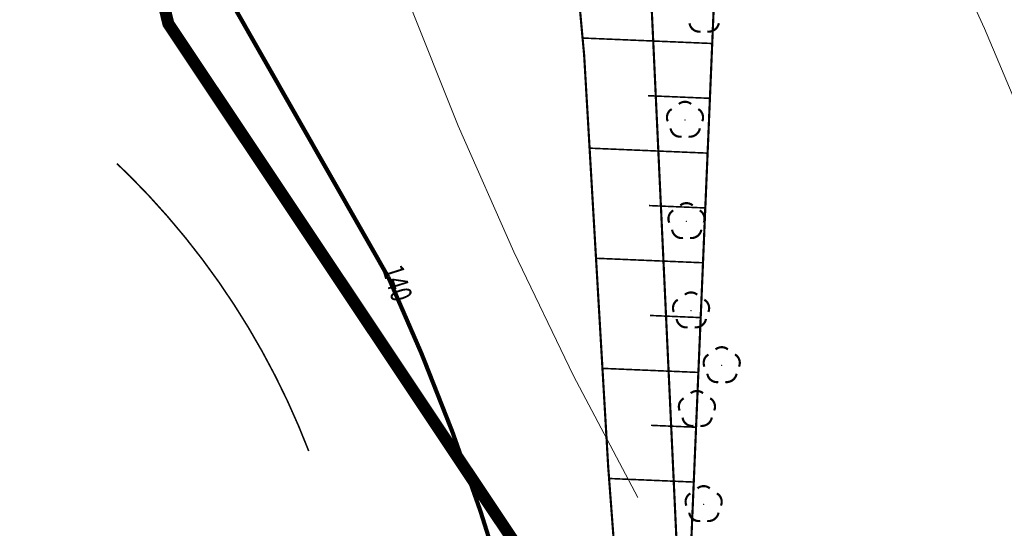
# Model space of a CAD drawing. Extents: x 4552602 to 4554253, y 5914497 to 5915850.
# Drawn here: x 4553303 to 4553344, y 5914523 to 5914544 of the extents above; entities that cross this region are included whole.
import ezdxf
from ezdxf.enums import TextEntityAlignment as Align

# ---------------------------------------------------------------- set-up
doc = ezdxf.new("R2010")
doc.units = 0
doc.header["$MEASUREMENT"] = 0
doc.linetypes.add('216', pattern=[2.5, 1.5, -1])
doc.linetypes.add('232', pattern=[3, 1.5, -0.4, 0.15, -0.4, 0.15, -0.4])
for name, color, linetype, lineweight in [('100DZIALKI_EWMAPA', 252, 'Continuous', 9), ('DRZEWA_LISCIASTE_10_12_200', 252, 'Continuous', 9), ('EBTPO', 252, 'Continuous', 9), ('WUKPS-R__ANIA', 252, 'Continuous', 9), ('WUKPS-R_WYPELNIENIE___ANIA', 252, 'Continuous', 9), ('WWROH-R', 252, 'Continuous', 9), ('WWRPH-R_____CIAGLA_ANIA', 252, 'Continuous', 9), ('WWRPH-R_____POGRUBIONA_ANI', 252, 'Continuous', 9), ('ZAKRES_OPRACOWANIA', 252, 'Continuous', 9)]:
    doc.layers.add(name, color=color, linetype=linetype, lineweight=lineweight)
doc.styles.add('STYL_ARIAL', font='simplex', dxfattribs={"width": 0.75, "oblique": 0.1})

msp = doc.modelspace()

# ---------------------------------------------------------------- linework, layer by layer
at = {"layer": '100DZIALKI_EWMAPA', "const_width": 0.09}
for points in [[(4553230.0608, 5914613.9617), (4553269.34, 5914620.97), (4553292.18, 5914615.17), (4553328.67, 5914611.51), (4553329.02, 5914545.46), (4553331.0656, 5914501.6048)], [(4553331.0656, 5914501.6048), (4553329.02, 5914545.46)]]:
    msp.add_lwpolyline(points, dxfattribs=at)
at = {"layer": 'DRZEWA_LISCIASTE_10_12_200', "const_width": 0.09}
for points in [[(4553331.1022, 5914543.3272), (4553331.0883, 5914543.3254), (4553331.0744, 5914543.324), (4553331.0605, 5914543.3232), (4553331.0465, 5914543.3228), (4553331.0326, 5914543.3229), (4553331.0186, 5914543.3236), (4553331.0047, 5914543.3247), (4553330.9908, 5914543.3262), (4553330.977, 5914543.3283), (4553330.9633, 5914543.3309), (4553330.9497, 5914543.3339), (4553330.9362, 5914543.3374), (4553330.9228, 5914543.3414), (4553330.9095, 5914543.3458), (4553330.8965, 5914543.3507), (4553330.8836, 5914543.356), (4553330.8709, 5914543.3618), (4553330.8584, 5914543.3681), (4553330.8461, 5914543.3747), (4553330.8341, 5914543.3818), (4553330.8223, 5914543.3893), (4553330.8108, 5914543.3972), (4553330.7996, 5914543.4055), (4553330.7887, 5914543.4142), (4553330.778, 5914543.4233), (4553330.7678, 5914543.4328), (4553330.7578, 5914543.4425), (4553330.7482, 5914543.4527), (4553330.7389, 5914543.4631), (4553330.7301, 5914543.4739), (4553330.7216, 5914543.485), (4553330.7135, 5914543.4964), (4553330.7058, 5914543.508), (4553330.6985, 5914543.5199), (4553330.6916, 5914543.5321), (4553330.6852, 5914543.5445), (4553330.6792, 5914543.5571), (4553330.6736, 5914543.5699), (4553330.6685, 5914543.5829), (4553330.6638, 5914543.596), (4553330.6596, 5914543.6093), (4553330.6559, 5914543.6228), (4553330.6526, 5914543.6364), (4553330.6499, 5914543.6501), (4553330.6466, 5914543.6707)], [(4553331.8613, 5914543.6713), (4553331.8583, 5914543.6567), (4553331.8549, 5914543.6423), (4553331.851, 5914543.628), (4553331.8465, 5914543.6139), (4553331.8416, 5914543.5999), (4553331.8362, 5914543.586), (4553331.8303, 5914543.5724), (4553331.824, 5914543.559), (4553331.8172, 5914543.5458), (4553331.8099, 5914543.5329), (4553331.8022, 5914543.5203), (4553331.794, 5914543.5079), (4553331.7854, 5914543.4958), (4553331.7764, 5914543.484), (4553331.767, 5914543.4725), (4553331.7572, 5914543.4614), (4553331.747, 5914543.4506), (4553331.7364, 5914543.4402), (4553331.7255, 5914543.4301), (4553331.7143, 5914543.4205), (4553331.7027, 5914543.4112), (4553331.6908, 5914543.4024), (4553331.6786, 5914543.3939), (4553331.6661, 5914543.3859), (4553331.6533, 5914543.3784), (4553331.6403, 5914543.3713), (4553331.627, 5914543.3646), (4553331.6135, 5914543.3584), (4553331.5999, 5914543.3527), (4553331.586, 5914543.3475), (4553331.5719, 5914543.3428), (4553331.5577, 5914543.3385), (4553331.5433, 5914543.3348), (4553331.5289, 5914543.3315), (4553331.5143, 5914543.3288), (4553331.4996, 5914543.3266), (4553331.4849, 5914543.3248), (4553331.4701, 5914543.3237), (4553331.4553, 5914543.323), (4553331.4404, 5914543.3228), (4553331.4256, 5914543.3232), (4553331.4108, 5914543.324), (4553331.3888, 5914543.3263)], [(4553330.2014, 5914540.3174), (4553330.2123, 5914540.3262), (4553330.2234, 5914540.3346), (4553330.2349, 5914540.3426), (4553330.2466, 5914540.3501), (4553330.2586, 5914540.3573), (4553330.2708, 5914540.3641), (4553330.2833, 5914540.3704), (4553330.2959, 5914540.3762), (4553330.3088, 5914540.3817), (4553330.3218, 5914540.3866), (4553330.3351, 5914540.3912), (4553330.3484, 5914540.3952), (4553330.3619, 5914540.3988), (4553330.3755, 5914540.4019), (4553330.3892, 5914540.4046), (4553330.403, 5914540.4067), (4553330.4169, 5914540.4084), (4553330.4308, 5914540.4096), (4553330.4447, 5914540.4103), (4553330.4587, 5914540.4105), (4553330.4727, 5914540.4102), (4553330.4866, 5914540.4095), (4553330.5005, 5914540.4082), (4553330.5144, 5914540.4065), (4553330.5281, 5914540.4043), (4553330.5418, 5914540.4016), (4553330.5554, 5914540.3984), (4553330.5689, 5914540.3948), (4553330.5823, 5914540.3907), (4553330.5955, 5914540.3861), (4553330.6085, 5914540.3811), (4553330.6213, 5914540.3756), (4553330.634, 5914540.3697), (4553330.6464, 5914540.3633), (4553330.6586, 5914540.3565), (4553330.6705, 5914540.3493), (4553330.6822, 5914540.3417), (4553330.6937, 5914540.3336), (4553330.7144, 5914540.3174)], [(4553329.7411, 5914539.6009), (4553329.7358, 5914539.6138), (4553329.7309, 5914539.6268), (4553329.7265, 5914539.6401), (4553329.7225, 5914539.6535), (4553329.719, 5914539.667), (4553329.716, 5914539.6806), (4553329.7134, 5914539.6943), (4553329.7113, 5914539.7082), (4553329.7098, 5914539.722), (4553329.7087, 5914539.7359), (4553329.708, 5914539.7499), (4553329.7079, 5914539.7639), (4553329.7083, 5914539.7778), (4553329.7091, 5914539.7917), (4553329.7105, 5914539.8056), (4553329.7123, 5914539.8195), (4553329.7146, 5914539.8333), (4553329.7174, 5914539.8469), (4553329.7206, 5914539.8605), (4553329.7243, 5914539.874), (4553329.7285, 5914539.8873), (4553329.7332, 5914539.9005), (4553329.7383, 5914539.9134), (4553329.7439, 5914539.9263), (4553329.7499, 5914539.9389), (4553329.7563, 5914539.9512), (4553329.7632, 5914539.9634), (4553329.7705, 5914539.9753), (4553329.7782, 5914539.987), (4553329.7863, 5914539.9983), (4553329.7948, 5914540.0094), (4553329.8036, 5914540.0202), (4553329.8129, 5914540.0306), (4553329.8225, 5914540.0408), (4553329.8325, 5914540.0506), (4553329.8428, 5914540.06), (4553329.8534, 5914540.0691), (4553329.8643, 5914540.0778), (4553329.8755, 5914540.0861), (4553329.887, 5914540.094), (4553329.9088, 5914540.1074)], [(4553331.007, 5914540.1074), (4553331.019, 5914540.1003), (4553331.0307, 5914540.0927), (4553331.0422, 5914540.0847), (4553331.0533, 5914540.0764), (4553331.0642, 5914540.0676), (4553331.0748, 5914540.0585), (4553331.085, 5914540.049), (4553331.0949, 5914540.0391), (4553331.1044, 5914540.0289), (4553331.1136, 5914540.0184), (4553331.1225, 5914540.0076), (4553331.1309, 5914539.9965), (4553331.1389, 5914539.9851), (4553331.1466, 5914539.9734), (4553331.1538, 5914539.9614), (4553331.1606, 5914539.9492), (4553331.167, 5914539.9368), (4553331.1729, 5914539.9242), (4553331.1784, 5914539.9113), (4553331.1834, 5914539.8983), (4553331.188, 5914539.8851), (4553331.1921, 5914539.8718), (4553331.1958, 5914539.8583), (4553331.1989, 5914539.8447), (4553331.2016, 5914539.831), (4553331.2039, 5914539.8172), (4553331.2056, 5914539.8034), (4553331.2069, 5914539.7895), (4553331.2076, 5914539.7755), (4553331.2079, 5914539.7616), (4553331.2077, 5914539.7476), (4553331.207, 5914539.7337), (4553331.2058, 5914539.7197), (4553331.2042, 5914539.7059), (4553331.202, 5914539.6921), (4553331.1994, 5914539.6784), (4553331.1963, 5914539.6648), (4553331.1927, 5914539.6513), (4553331.1886, 5914539.6379), (4553331.1841, 5914539.6247), (4553331.1758, 5914539.6035)], [(4553330.3169, 5914538.9649), (4553330.303, 5914538.9631), (4553330.2891, 5914538.9617), (4553330.2752, 5914538.9609), (4553330.2612, 5914538.9605), (4553330.2473, 5914538.9606), (4553330.2333, 5914538.9613), (4553330.2194, 5914538.9624), (4553330.2055, 5914538.9639), (4553330.1917, 5914538.966), (4553330.178, 5914538.9686), (4553330.1644, 5914538.9716), (4553330.1509, 5914538.9751), (4553330.1375, 5914538.9791), (4553330.1242, 5914538.9835), (4553330.1112, 5914538.9884), (4553330.0983, 5914538.9937), (4553330.0856, 5914538.9995), (4553330.0731, 5914539.0058), (4553330.0608, 5914539.0124), (4553330.0488, 5914539.0195), (4553330.037, 5914539.027), (4553330.0255, 5914539.0349), (4553330.0143, 5914539.0432), (4553330.0034, 5914539.0519), (4553329.9927, 5914539.061), (4553329.9825, 5914539.0705), (4553329.9725, 5914539.0802), (4553329.9629, 5914539.0904), (4553329.9536, 5914539.1008), (4553329.9448, 5914539.1116), (4553329.9363, 5914539.1227), (4553329.9282, 5914539.1341), (4553329.9205, 5914539.1457), (4553329.9132, 5914539.1576), (4553329.9063, 5914539.1698), (4553329.8999, 5914539.1822), (4553329.8939, 5914539.1948), (4553329.8883, 5914539.2076), (4553329.8832, 5914539.2206), (4553329.8785, 5914539.2337), (4553329.8743, 5914539.247), (4553329.8706, 5914539.2605), (4553329.8673, 5914539.2741), (4553329.8646, 5914539.2878), (4553329.8613, 5914539.3084)], [(4553331.076, 5914539.309), (4553331.073, 5914539.2944), (4553331.0696, 5914539.28), (4553331.0657, 5914539.2657), (4553331.0612, 5914539.2516), (4553331.0563, 5914539.2376), (4553331.0509, 5914539.2237), (4553331.045, 5914539.2101), (4553331.0387, 5914539.1967), (4553331.0319, 5914539.1835), (4553331.0246, 5914539.1706), (4553331.0169, 5914539.158), (4553331.0087, 5914539.1456), (4553331.0001, 5914539.1335), (4553330.9911, 5914539.1217), (4553330.9817, 5914539.1102), (4553330.9719, 5914539.0991), (4553330.9617, 5914539.0883), (4553330.9511, 5914539.0779), (4553330.9402, 5914539.0678), (4553330.929, 5914539.0582), (4553330.9174, 5914539.0489), (4553330.9055, 5914539.0401), (4553330.8933, 5914539.0316), (4553330.8808, 5914539.0236), (4553330.868, 5914539.0161), (4553330.855, 5914539.009), (4553330.8417, 5914539.0023), (4553330.8282, 5914538.9961), (4553330.8146, 5914538.9904), (4553330.8007, 5914538.9852), (4553330.7866, 5914538.9805), (4553330.7724, 5914538.9762), (4553330.758, 5914538.9725), (4553330.7436, 5914538.9692), (4553330.729, 5914538.9665), (4553330.7143, 5914538.9643), (4553330.6996, 5914538.9625), (4553330.6848, 5914538.9614), (4553330.67, 5914538.9607), (4553330.6551, 5914538.9605), (4553330.6403, 5914538.9609), (4553330.6255, 5914538.9617), (4553330.6035, 5914538.964)], [(4553330.2633, 5914536.1117), (4553330.2742, 5914536.1205), (4553330.2853, 5914536.1289), (4553330.2968, 5914536.1369), (4553330.3085, 5914536.1444), (4553330.3205, 5914536.1516), (4553330.3327, 5914536.1584), (4553330.3452, 5914536.1647), (4553330.3578, 5914536.1705), (4553330.3707, 5914536.176), (4553330.3837, 5914536.1809), (4553330.397, 5914536.1855), (4553330.4103, 5914536.1895), (4553330.4238, 5914536.1931), (4553330.4374, 5914536.1962), (4553330.4511, 5914536.1989), (4553330.4649, 5914536.201), (4553330.4788, 5914536.2027), (4553330.4927, 5914536.2039), (4553330.5066, 5914536.2046), (4553330.5206, 5914536.2048), (4553330.5346, 5914536.2045), (4553330.5485, 5914536.2038), (4553330.5624, 5914536.2025), (4553330.5763, 5914536.2008), (4553330.59, 5914536.1986), (4553330.6037, 5914536.1959), (4553330.6173, 5914536.1927), (4553330.6308, 5914536.1891), (4553330.6442, 5914536.185), (4553330.6574, 5914536.1804), (4553330.6704, 5914536.1754), (4553330.6832, 5914536.1699), (4553330.6959, 5914536.164), (4553330.7083, 5914536.1576), (4553330.7205, 5914536.1508), (4553330.7324, 5914536.1436), (4553330.7441, 5914536.136), (4553330.7556, 5914536.1279), (4553330.7763, 5914536.1117)], [(4553329.803, 5914535.3952), (4553329.7977, 5914535.4081), (4553329.7928, 5914535.4211), (4553329.7884, 5914535.4344), (4553329.7844, 5914535.4478), (4553329.7809, 5914535.4613), (4553329.7779, 5914535.4749), (4553329.7753, 5914535.4886), (4553329.7732, 5914535.5025), (4553329.7717, 5914535.5163), (4553329.7706, 5914535.5302), (4553329.7699, 5914535.5442), (4553329.7698, 5914535.5582), (4553329.7702, 5914535.5721), (4553329.771, 5914535.586), (4553329.7724, 5914535.5999), (4553329.7742, 5914535.6138), (4553329.7765, 5914535.6276), (4553329.7793, 5914535.6412), (4553329.7825, 5914535.6548), (4553329.7862, 5914535.6683), (4553329.7904, 5914535.6816), (4553329.7951, 5914535.6948), (4553329.8002, 5914535.7077), (4553329.8058, 5914535.7206), (4553329.8118, 5914535.7332), (4553329.8182, 5914535.7455), (4553329.8251, 5914535.7577), (4553329.8324, 5914535.7696), (4553329.8401, 5914535.7813), (4553329.8482, 5914535.7926), (4553329.8567, 5914535.8037), (4553329.8655, 5914535.8145), (4553329.8748, 5914535.8249), (4553329.8844, 5914535.8351), (4553329.8944, 5914535.8449), (4553329.9047, 5914535.8543), (4553329.9153, 5914535.8634), (4553329.9262, 5914535.8721), (4553329.9374, 5914535.8804), (4553329.9489, 5914535.8883), (4553329.9707, 5914535.9017)], [(4553331.0689, 5914535.9017), (4553331.0809, 5914535.8946), (4553331.0926, 5914535.887), (4553331.1041, 5914535.879), (4553331.1152, 5914535.8707), (4553331.1261, 5914535.8619), (4553331.1367, 5914535.8528), (4553331.1469, 5914535.8433), (4553331.1568, 5914535.8334), (4553331.1663, 5914535.8232), (4553331.1755, 5914535.8127), (4553331.1844, 5914535.8019), (4553331.1928, 5914535.7908), (4553331.2008, 5914535.7794), (4553331.2085, 5914535.7677), (4553331.2157, 5914535.7557), (4553331.2225, 5914535.7435), (4553331.2289, 5914535.7311), (4553331.2348, 5914535.7185), (4553331.2403, 5914535.7056), (4553331.2453, 5914535.6926), (4553331.2499, 5914535.6794), (4553331.254, 5914535.6661), (4553331.2577, 5914535.6526), (4553331.2608, 5914535.639), (4553331.2635, 5914535.6253), (4553331.2658, 5914535.6115), (4553331.2675, 5914535.5977), (4553331.2688, 5914535.5838), (4553331.2695, 5914535.5698), (4553331.2698, 5914535.5559), (4553331.2696, 5914535.5419), (4553331.2689, 5914535.528), (4553331.2677, 5914535.514), (4553331.2661, 5914535.5002), (4553331.2639, 5914535.4864), (4553331.2613, 5914535.4727), (4553331.2582, 5914535.4591), (4553331.2546, 5914535.4456), (4553331.2505, 5914535.4322), (4553331.246, 5914535.419), (4553331.2377, 5914535.3978)], [(4553330.3788, 5914534.7592), (4553330.3649, 5914534.7574), (4553330.351, 5914534.756), (4553330.3371, 5914534.7552), (4553330.3231, 5914534.7548), (4553330.3092, 5914534.7549), (4553330.2952, 5914534.7556), (4553330.2813, 5914534.7567), (4553330.2674, 5914534.7582), (4553330.2536, 5914534.7603), (4553330.2399, 5914534.7629), (4553330.2263, 5914534.7659), (4553330.2128, 5914534.7694), (4553330.1994, 5914534.7734), (4553330.1861, 5914534.7778), (4553330.1731, 5914534.7827), (4553330.1602, 5914534.788), (4553330.1475, 5914534.7938), (4553330.135, 5914534.8001), (4553330.1227, 5914534.8067), (4553330.1107, 5914534.8138), (4553330.0989, 5914534.8213), (4553330.0874, 5914534.8292), (4553330.0762, 5914534.8375), (4553330.0653, 5914534.8462), (4553330.0546, 5914534.8553), (4553330.0444, 5914534.8648), (4553330.0344, 5914534.8745), (4553330.0248, 5914534.8847), (4553330.0155, 5914534.8951), (4553330.0067, 5914534.9059), (4553329.9982, 5914534.917), (4553329.9901, 5914534.9284), (4553329.9824, 5914534.94), (4553329.9751, 5914534.9519), (4553329.9682, 5914534.9641), (4553329.9618, 5914534.9765), (4553329.9558, 5914534.9891), (4553329.9502, 5914535.0019), (4553329.9451, 5914535.0149), (4553329.9404, 5914535.028), (4553329.9362, 5914535.0413), (4553329.9325, 5914535.0548), (4553329.9292, 5914535.0684), (4553329.9265, 5914535.0821), (4553329.9232, 5914535.1027)], [(4553331.1379, 5914535.1033), (4553331.1349, 5914535.0887), (4553331.1315, 5914535.0743), (4553331.1276, 5914535.06), (4553331.1231, 5914535.0459), (4553331.1182, 5914535.0319), (4553331.1128, 5914535.018), (4553331.1069, 5914535.0044), (4553331.1006, 5914534.991), (4553331.0938, 5914534.9778), (4553331.0865, 5914534.9649), (4553331.0788, 5914534.9523), (4553331.0706, 5914534.9399), (4553331.062, 5914534.9278), (4553331.053, 5914534.916), (4553331.0436, 5914534.9045), (4553331.0338, 5914534.8934), (4553331.0236, 5914534.8826), (4553331.013, 5914534.8722), (4553331.0021, 5914534.8621), (4553330.9909, 5914534.8525), (4553330.9793, 5914534.8432), (4553330.9674, 5914534.8344), (4553330.9552, 5914534.8259), (4553330.9427, 5914534.8179), (4553330.9299, 5914534.8104), (4553330.9169, 5914534.8033), (4553330.9036, 5914534.7966), (4553330.8901, 5914534.7904), (4553330.8765, 5914534.7847), (4553330.8626, 5914534.7795), (4553330.8485, 5914534.7748), (4553330.8343, 5914534.7705), (4553330.8199, 5914534.7668), (4553330.8055, 5914534.7635), (4553330.7909, 5914534.7608), (4553330.7762, 5914534.7586), (4553330.7615, 5914534.7568), (4553330.7467, 5914534.7557), (4553330.7319, 5914534.755), (4553330.717, 5914534.7548), (4553330.7022, 5914534.7552), (4553330.6874, 5914534.756), (4553330.6654, 5914534.7583)], [(4553330.4528, 5914532.4059), (4553330.4637, 5914532.4147), (4553330.4748, 5914532.4231), (4553330.4863, 5914532.4311), (4553330.498, 5914532.4386), (4553330.51, 5914532.4458), (4553330.5222, 5914532.4526), (4553330.5347, 5914532.4589), (4553330.5473, 5914532.4647), (4553330.5602, 5914532.4702), (4553330.5732, 5914532.4751), (4553330.5865, 5914532.4797), (4553330.5998, 5914532.4837), (4553330.6133, 5914532.4873), (4553330.6269, 5914532.4904), (4553330.6406, 5914532.4931), (4553330.6544, 5914532.4952), (4553330.6683, 5914532.4969), (4553330.6822, 5914532.4981), (4553330.6961, 5914532.4988), (4553330.7101, 5914532.499), (4553330.7241, 5914532.4987), (4553330.738, 5914532.498), (4553330.7519, 5914532.4967), (4553330.7658, 5914532.495), (4553330.7795, 5914532.4928), (4553330.7932, 5914532.4901), (4553330.8068, 5914532.4869), (4553330.8203, 5914532.4833), (4553330.8337, 5914532.4792), (4553330.8469, 5914532.4746), (4553330.8599, 5914532.4696), (4553330.8727, 5914532.4641), (4553330.8854, 5914532.4582), (4553330.8978, 5914532.4518), (4553330.91, 5914532.445), (4553330.9219, 5914532.4378), (4553330.9336, 5914532.4302), (4553330.9451, 5914532.4221), (4553330.9658, 5914532.4059)], [(4553329.9925, 5914531.6894), (4553329.9872, 5914531.7023), (4553329.9823, 5914531.7153), (4553329.9779, 5914531.7286), (4553329.9739, 5914531.742), (4553329.9704, 5914531.7555), (4553329.9674, 5914531.7691), (4553329.9648, 5914531.7828), (4553329.9627, 5914531.7967), (4553329.9612, 5914531.8105), (4553329.9601, 5914531.8244), (4553329.9594, 5914531.8384), (4553329.9593, 5914531.8524), (4553329.9597, 5914531.8663), (4553329.9605, 5914531.8802), (4553329.9619, 5914531.8941), (4553329.9637, 5914531.908), (4553329.966, 5914531.9218), (4553329.9688, 5914531.9354), (4553329.972, 5914531.949), (4553329.9757, 5914531.9625), (4553329.9799, 5914531.9758), (4553329.9846, 5914531.989), (4553329.9897, 5914532.0019), (4553329.9953, 5914532.0148), (4553330.0013, 5914532.0274), (4553330.0077, 5914532.0397), (4553330.0146, 5914532.0519), (4553330.0219, 5914532.0638), (4553330.0296, 5914532.0755), (4553330.0377, 5914532.0868), (4553330.0462, 5914532.0979), (4553330.055, 5914532.1087), (4553330.0643, 5914532.1191), (4553330.0739, 5914532.1293), (4553330.0839, 5914532.1391), (4553330.0942, 5914532.1485), (4553330.1048, 5914532.1576), (4553330.1157, 5914532.1663), (4553330.1269, 5914532.1746), (4553330.1384, 5914532.1825), (4553330.1602, 5914532.1959)], [(4553331.2584, 5914532.1959), (4553331.2704, 5914532.1888), (4553331.2821, 5914532.1812), (4553331.2936, 5914532.1732), (4553331.3047, 5914532.1649), (4553331.3156, 5914532.1561), (4553331.3262, 5914532.147), (4553331.3364, 5914532.1375), (4553331.3463, 5914532.1276), (4553331.3558, 5914532.1174), (4553331.365, 5914532.1069), (4553331.3739, 5914532.0961), (4553331.3823, 5914532.085), (4553331.3903, 5914532.0736), (4553331.398, 5914532.0619), (4553331.4052, 5914532.0499), (4553331.412, 5914532.0377), (4553331.4184, 5914532.0253), (4553331.4243, 5914532.0127), (4553331.4298, 5914531.9998), (4553331.4348, 5914531.9868), (4553331.4394, 5914531.9736), (4553331.4435, 5914531.9603), (4553331.4472, 5914531.9468), (4553331.4503, 5914531.9332), (4553331.453, 5914531.9195), (4553331.4553, 5914531.9057), (4553331.457, 5914531.8919), (4553331.4583, 5914531.878), (4553331.459, 5914531.864), (4553331.4593, 5914531.8501), (4553331.4591, 5914531.8361), (4553331.4584, 5914531.8222), (4553331.4572, 5914531.8082), (4553331.4556, 5914531.7944), (4553331.4534, 5914531.7806), (4553331.4508, 5914531.7669), (4553331.4477, 5914531.7533), (4553331.4441, 5914531.7398), (4553331.44, 5914531.7264), (4553331.4355, 5914531.7132), (4553331.4272, 5914531.692)], [(4553330.5683, 5914531.0534), (4553330.5544, 5914531.0516), (4553330.5405, 5914531.0502), (4553330.5266, 5914531.0494), (4553330.5126, 5914531.049), (4553330.4987, 5914531.0491), (4553330.4847, 5914531.0498), (4553330.4708, 5914531.0509), (4553330.4569, 5914531.0524), (4553330.4431, 5914531.0545), (4553330.4294, 5914531.0571), (4553330.4158, 5914531.0601), (4553330.4023, 5914531.0636), (4553330.3889, 5914531.0676), (4553330.3756, 5914531.072), (4553330.3626, 5914531.0769), (4553330.3497, 5914531.0822), (4553330.337, 5914531.088), (4553330.3245, 5914531.0943), (4553330.3122, 5914531.1009), (4553330.3002, 5914531.108), (4553330.2884, 5914531.1155), (4553330.2769, 5914531.1234), (4553330.2657, 5914531.1317), (4553330.2548, 5914531.1404), (4553330.2441, 5914531.1495), (4553330.2339, 5914531.159), (4553330.2239, 5914531.1687), (4553330.2143, 5914531.1789), (4553330.205, 5914531.1893), (4553330.1962, 5914531.2001), (4553330.1877, 5914531.2112), (4553330.1796, 5914531.2226), (4553330.1719, 5914531.2342), (4553330.1646, 5914531.2461), (4553330.1577, 5914531.2583), (4553330.1513, 5914531.2707), (4553330.1453, 5914531.2833), (4553330.1397, 5914531.2961), (4553330.1346, 5914531.3091), (4553330.1299, 5914531.3222), (4553330.1257, 5914531.3355), (4553330.122, 5914531.349), (4553330.1187, 5914531.3626), (4553330.116, 5914531.3763), (4553330.1127, 5914531.3969)], [(4553331.3274, 5914531.3975), (4553331.3244, 5914531.3829), (4553331.321, 5914531.3685), (4553331.3171, 5914531.3542), (4553331.3126, 5914531.3401), (4553331.3077, 5914531.3261), (4553331.3023, 5914531.3122), (4553331.2964, 5914531.2986), (4553331.2901, 5914531.2852), (4553331.2833, 5914531.272), (4553331.276, 5914531.2591), (4553331.2683, 5914531.2465), (4553331.2601, 5914531.2341), (4553331.2515, 5914531.222), (4553331.2425, 5914531.2102), (4553331.2331, 5914531.1987), (4553331.2233, 5914531.1876), (4553331.2131, 5914531.1768), (4553331.2025, 5914531.1664), (4553331.1916, 5914531.1563), (4553331.1804, 5914531.1467), (4553331.1688, 5914531.1374), (4553331.1569, 5914531.1286), (4553331.1447, 5914531.1201), (4553331.1322, 5914531.1121), (4553331.1194, 5914531.1046), (4553331.1064, 5914531.0975), (4553331.0931, 5914531.0908), (4553331.0796, 5914531.0846), (4553331.066, 5914531.0789), (4553331.0521, 5914531.0737), (4553331.038, 5914531.069), (4553331.0238, 5914531.0647), (4553331.0094, 5914531.061), (4553330.995, 5914531.0577), (4553330.9804, 5914531.055), (4553330.9657, 5914531.0528), (4553330.951, 5914531.051), (4553330.9362, 5914531.0499), (4553330.9214, 5914531.0492), (4553330.9065, 5914531.049), (4553330.8917, 5914531.0494), (4553330.8769, 5914531.0502), (4553330.8549, 5914531.0525)], [(4553331.7262, 5914530.1337), (4553331.7371, 5914530.1425), (4553331.7482, 5914530.1509), (4553331.7597, 5914530.1589), (4553331.7714, 5914530.1664), (4553331.7834, 5914530.1736), (4553331.7956, 5914530.1804), (4553331.8081, 5914530.1867), (4553331.8207, 5914530.1925), (4553331.8336, 5914530.198), (4553331.8466, 5914530.2029), (4553331.8599, 5914530.2075), (4553331.8732, 5914530.2115), (4553331.8867, 5914530.2151), (4553331.9003, 5914530.2182), (4553331.914, 5914530.2209), (4553331.9278, 5914530.223), (4553331.9417, 5914530.2247), (4553331.9556, 5914530.2259), (4553331.9695, 5914530.2266), (4553331.9835, 5914530.2268), (4553331.9975, 5914530.2265), (4553332.0114, 5914530.2258), (4553332.0253, 5914530.2245), (4553332.0392, 5914530.2228), (4553332.0529, 5914530.2206), (4553332.0666, 5914530.2179), (4553332.0802, 5914530.2147), (4553332.0937, 5914530.2111), (4553332.1071, 5914530.207), (4553332.1203, 5914530.2024), (4553332.1333, 5914530.1974), (4553332.1461, 5914530.1919), (4553332.1588, 5914530.186), (4553332.1712, 5914530.1796), (4553332.1834, 5914530.1728), (4553332.1953, 5914530.1656), (4553332.207, 5914530.158), (4553332.2185, 5914530.1499), (4553332.2392, 5914530.1337)], [(4553331.2659, 5914529.4172), (4553331.2606, 5914529.4301), (4553331.2557, 5914529.4431), (4553331.2513, 5914529.4564), (4553331.2473, 5914529.4698), (4553331.2438, 5914529.4833), (4553331.2408, 5914529.4969), (4553331.2382, 5914529.5106), (4553331.2361, 5914529.5245), (4553331.2346, 5914529.5383), (4553331.2335, 5914529.5522), (4553331.2328, 5914529.5662), (4553331.2327, 5914529.5802), (4553331.2331, 5914529.5941), (4553331.2339, 5914529.608), (4553331.2353, 5914529.6219), (4553331.2371, 5914529.6358), (4553331.2394, 5914529.6496), (4553331.2422, 5914529.6632), (4553331.2454, 5914529.6768), (4553331.2491, 5914529.6903), (4553331.2533, 5914529.7036), (4553331.258, 5914529.7168), (4553331.2631, 5914529.7297), (4553331.2687, 5914529.7426), (4553331.2747, 5914529.7552), (4553331.2811, 5914529.7675), (4553331.288, 5914529.7797), (4553331.2953, 5914529.7916), (4553331.303, 5914529.8033), (4553331.3111, 5914529.8146), (4553331.3196, 5914529.8257), (4553331.3284, 5914529.8365), (4553331.3377, 5914529.8469), (4553331.3473, 5914529.8571), (4553331.3573, 5914529.8669), (4553331.3676, 5914529.8763), (4553331.3782, 5914529.8854), (4553331.3891, 5914529.8941), (4553331.4003, 5914529.9024), (4553331.4118, 5914529.9103), (4553331.4336, 5914529.9237)], [(4553332.5318, 5914529.9237), (4553332.5438, 5914529.9166), (4553332.5555, 5914529.909), (4553332.567, 5914529.901), (4553332.5781, 5914529.8927), (4553332.589, 5914529.8839), (4553332.5996, 5914529.8748), (4553332.6098, 5914529.8653), (4553332.6197, 5914529.8554), (4553332.6292, 5914529.8452), (4553332.6384, 5914529.8347), (4553332.6473, 5914529.8239), (4553332.6557, 5914529.8128), (4553332.6637, 5914529.8014), (4553332.6714, 5914529.7897), (4553332.6786, 5914529.7777), (4553332.6854, 5914529.7655), (4553332.6918, 5914529.7531), (4553332.6977, 5914529.7405), (4553332.7032, 5914529.7276), (4553332.7082, 5914529.7146), (4553332.7128, 5914529.7014), (4553332.7169, 5914529.6881), (4553332.7206, 5914529.6746), (4553332.7237, 5914529.661), (4553332.7264, 5914529.6473), (4553332.7287, 5914529.6335), (4553332.7304, 5914529.6197), (4553332.7317, 5914529.6058), (4553332.7324, 5914529.5918), (4553332.7327, 5914529.5779), (4553332.7325, 5914529.5639), (4553332.7318, 5914529.55), (4553332.7306, 5914529.536), (4553332.729, 5914529.5222), (4553332.7268, 5914529.5084), (4553332.7242, 5914529.4947), (4553332.7211, 5914529.4811), (4553332.7175, 5914529.4676), (4553332.7134, 5914529.4542), (4553332.7089, 5914529.441), (4553332.7006, 5914529.4198)], [(4553331.8417, 5914528.7812), (4553331.8278, 5914528.7794), (4553331.8139, 5914528.778), (4553331.8, 5914528.7772), (4553331.786, 5914528.7768), (4553331.7721, 5914528.7769), (4553331.7581, 5914528.7776), (4553331.7442, 5914528.7787), (4553331.7303, 5914528.7802), (4553331.7165, 5914528.7823), (4553331.7028, 5914528.7849), (4553331.6892, 5914528.7879), (4553331.6757, 5914528.7914), (4553331.6623, 5914528.7954), (4553331.649, 5914528.7998), (4553331.636, 5914528.8047), (4553331.6231, 5914528.81), (4553331.6104, 5914528.8158), (4553331.5979, 5914528.8221), (4553331.5856, 5914528.8287), (4553331.5736, 5914528.8358), (4553331.5618, 5914528.8433), (4553331.5503, 5914528.8512), (4553331.5391, 5914528.8595), (4553331.5282, 5914528.8682), (4553331.5175, 5914528.8773), (4553331.5073, 5914528.8868), (4553331.4973, 5914528.8965), (4553331.4877, 5914528.9067), (4553331.4784, 5914528.9171), (4553331.4696, 5914528.9279), (4553331.4611, 5914528.939), (4553331.453, 5914528.9504), (4553331.4453, 5914528.962), (4553331.438, 5914528.9739), (4553331.4311, 5914528.9861), (4553331.4247, 5914528.9985), (4553331.4187, 5914529.0111), (4553331.4131, 5914529.0239), (4553331.408, 5914529.0369), (4553331.4033, 5914529.05), (4553331.3991, 5914529.0633), (4553331.3954, 5914529.0768), (4553331.3921, 5914529.0904), (4553331.3894, 5914529.1041), (4553331.3861, 5914529.1247)], [(4553332.6008, 5914529.1253), (4553332.5978, 5914529.1107), (4553332.5944, 5914529.0963), (4553332.5905, 5914529.082), (4553332.586, 5914529.0679), (4553332.5811, 5914529.0539), (4553332.5757, 5914529.04), (4553332.5698, 5914529.0264), (4553332.5635, 5914529.013), (4553332.5567, 5914528.9998), (4553332.5494, 5914528.9869), (4553332.5417, 5914528.9743), (4553332.5335, 5914528.9619), (4553332.5249, 5914528.9498), (4553332.5159, 5914528.938), (4553332.5065, 5914528.9265), (4553332.4967, 5914528.9154), (4553332.4865, 5914528.9046), (4553332.4759, 5914528.8942), (4553332.465, 5914528.8841), (4553332.4538, 5914528.8745), (4553332.4422, 5914528.8652), (4553332.4303, 5914528.8564), (4553332.4181, 5914528.8479), (4553332.4056, 5914528.8399), (4553332.3928, 5914528.8324), (4553332.3798, 5914528.8253), (4553332.3665, 5914528.8186), (4553332.353, 5914528.8124), (4553332.3394, 5914528.8067), (4553332.3255, 5914528.8015), (4553332.3114, 5914528.7968), (4553332.2972, 5914528.7925), (4553332.2828, 5914528.7888), (4553332.2684, 5914528.7855), (4553332.2538, 5914528.7828), (4553332.2391, 5914528.7806), (4553332.2244, 5914528.7788), (4553332.2096, 5914528.7777), (4553332.1948, 5914528.777), (4553332.1799, 5914528.7768), (4553332.1651, 5914528.7772), (4553332.1503, 5914528.778), (4553332.1283, 5914528.7803)], [(4553330.6967, 5914528.3155), (4553330.7076, 5914528.3243), (4553330.7187, 5914528.3327), (4553330.7302, 5914528.3407), (4553330.7419, 5914528.3482), (4553330.7539, 5914528.3554), (4553330.7661, 5914528.3622), (4553330.7786, 5914528.3685), (4553330.7912, 5914528.3743), (4553330.8041, 5914528.3798), (4553330.8171, 5914528.3847), (4553330.8304, 5914528.3893), (4553330.8437, 5914528.3933), (4553330.8572, 5914528.3969), (4553330.8708, 5914528.4), (4553330.8845, 5914528.4027), (4553330.8983, 5914528.4048), (4553330.9122, 5914528.4065), (4553330.9261, 5914528.4077), (4553330.94, 5914528.4084), (4553330.954, 5914528.4086), (4553330.968, 5914528.4083), (4553330.9819, 5914528.4076), (4553330.9958, 5914528.4063), (4553331.0097, 5914528.4046), (4553331.0234, 5914528.4024), (4553331.0371, 5914528.3997), (4553331.0507, 5914528.3965), (4553331.0642, 5914528.3929), (4553331.0776, 5914528.3888), (4553331.0908, 5914528.3842), (4553331.1038, 5914528.3792), (4553331.1166, 5914528.3737), (4553331.1293, 5914528.3678), (4553331.1417, 5914528.3614), (4553331.1539, 5914528.3546), (4553331.1658, 5914528.3474), (4553331.1775, 5914528.3398), (4553331.189, 5914528.3317), (4553331.2097, 5914528.3155)], [(4553330.2364, 5914527.599), (4553330.2311, 5914527.6119), (4553330.2262, 5914527.6249), (4553330.2218, 5914527.6382), (4553330.2178, 5914527.6516), (4553330.2143, 5914527.6651), (4553330.2113, 5914527.6787), (4553330.2087, 5914527.6924), (4553330.2066, 5914527.7063), (4553330.2051, 5914527.7201), (4553330.204, 5914527.734), (4553330.2033, 5914527.748), (4553330.2032, 5914527.762), (4553330.2036, 5914527.7759), (4553330.2044, 5914527.7898), (4553330.2058, 5914527.8037), (4553330.2076, 5914527.8176), (4553330.2099, 5914527.8314), (4553330.2127, 5914527.845), (4553330.2159, 5914527.8586), (4553330.2196, 5914527.8721), (4553330.2238, 5914527.8854), (4553330.2285, 5914527.8986), (4553330.2336, 5914527.9115), (4553330.2392, 5914527.9244), (4553330.2452, 5914527.937), (4553330.2516, 5914527.9493), (4553330.2585, 5914527.9615), (4553330.2658, 5914527.9734), (4553330.2735, 5914527.9851), (4553330.2816, 5914527.9964), (4553330.2901, 5914528.0075), (4553330.2989, 5914528.0183), (4553330.3082, 5914528.0287), (4553330.3178, 5914528.0389), (4553330.3278, 5914528.0487), (4553330.3381, 5914528.0581), (4553330.3487, 5914528.0672), (4553330.3596, 5914528.0759), (4553330.3708, 5914528.0842), (4553330.3823, 5914528.0921), (4553330.4041, 5914528.1055)], [(4553331.5023, 5914528.1055), (4553331.5143, 5914528.0984), (4553331.526, 5914528.0908), (4553331.5375, 5914528.0828), (4553331.5486, 5914528.0745), (4553331.5595, 5914528.0657), (4553331.5701, 5914528.0566), (4553331.5803, 5914528.0471), (4553331.5902, 5914528.0372), (4553331.5997, 5914528.027), (4553331.6089, 5914528.0165), (4553331.6178, 5914528.0057), (4553331.6262, 5914527.9946), (4553331.6342, 5914527.9832), (4553331.6419, 5914527.9715), (4553331.6491, 5914527.9595), (4553331.6559, 5914527.9473), (4553331.6623, 5914527.9349), (4553331.6682, 5914527.9223), (4553331.6737, 5914527.9094), (4553331.6787, 5914527.8964), (4553331.6833, 5914527.8832), (4553331.6874, 5914527.8699), (4553331.6911, 5914527.8564), (4553331.6942, 5914527.8428), (4553331.6969, 5914527.8291), (4553331.6992, 5914527.8153), (4553331.7009, 5914527.8015), (4553331.7022, 5914527.7876), (4553331.7029, 5914527.7736), (4553331.7032, 5914527.7597), (4553331.703, 5914527.7457), (4553331.7023, 5914527.7318), (4553331.7011, 5914527.7178), (4553331.6995, 5914527.704), (4553331.6973, 5914527.6902), (4553331.6947, 5914527.6765), (4553331.6916, 5914527.6629), (4553331.688, 5914527.6494), (4553331.6839, 5914527.636), (4553331.6794, 5914527.6228), (4553331.6711, 5914527.6016)], [(4553330.8122, 5914526.963), (4553330.7983, 5914526.9612), (4553330.7844, 5914526.9598), (4553330.7705, 5914526.959), (4553330.7565, 5914526.9586), (4553330.7426, 5914526.9587), (4553330.7286, 5914526.9594), (4553330.7147, 5914526.9605), (4553330.7008, 5914526.962), (4553330.687, 5914526.9641), (4553330.6733, 5914526.9667), (4553330.6597, 5914526.9697), (4553330.6462, 5914526.9732), (4553330.6328, 5914526.9772), (4553330.6195, 5914526.9816), (4553330.6065, 5914526.9865), (4553330.5936, 5914526.9918), (4553330.5809, 5914526.9976), (4553330.5684, 5914527.0039), (4553330.5561, 5914527.0105), (4553330.5441, 5914527.0176), (4553330.5323, 5914527.0251), (4553330.5208, 5914527.033), (4553330.5096, 5914527.0413), (4553330.4987, 5914527.05), (4553330.488, 5914527.0591), (4553330.4778, 5914527.0686), (4553330.4678, 5914527.0783), (4553330.4582, 5914527.0885), (4553330.4489, 5914527.0989), (4553330.4401, 5914527.1097), (4553330.4316, 5914527.1208), (4553330.4235, 5914527.1322), (4553330.4158, 5914527.1438), (4553330.4085, 5914527.1557), (4553330.4016, 5914527.1679), (4553330.3952, 5914527.1803), (4553330.3892, 5914527.1929), (4553330.3836, 5914527.2057), (4553330.3785, 5914527.2187), (4553330.3738, 5914527.2318), (4553330.3696, 5914527.2451), (4553330.3659, 5914527.2586), (4553330.3626, 5914527.2722), (4553330.3599, 5914527.2859), (4553330.3566, 5914527.3065)], [(4553331.5713, 5914527.3071), (4553331.5683, 5914527.2925), (4553331.5649, 5914527.2781), (4553331.561, 5914527.2638), (4553331.5565, 5914527.2497), (4553331.5516, 5914527.2357), (4553331.5462, 5914527.2218), (4553331.5403, 5914527.2082), (4553331.534, 5914527.1948), (4553331.5272, 5914527.1816), (4553331.5199, 5914527.1687), (4553331.5122, 5914527.1561), (4553331.504, 5914527.1437), (4553331.4954, 5914527.1316), (4553331.4864, 5914527.1198), (4553331.477, 5914527.1083), (4553331.4672, 5914527.0972), (4553331.457, 5914527.0864), (4553331.4464, 5914527.076), (4553331.4355, 5914527.0659), (4553331.4243, 5914527.0563), (4553331.4127, 5914527.047), (4553331.4008, 5914527.0382), (4553331.3886, 5914527.0297), (4553331.3761, 5914527.0217), (4553331.3633, 5914527.0142), (4553331.3503, 5914527.0071), (4553331.337, 5914527.0004), (4553331.3235, 5914526.9942), (4553331.3099, 5914526.9885), (4553331.296, 5914526.9833), (4553331.2819, 5914526.9786), (4553331.2677, 5914526.9743), (4553331.2533, 5914526.9706), (4553331.2389, 5914526.9673), (4553331.2243, 5914526.9646), (4553331.2096, 5914526.9624), (4553331.1949, 5914526.9606), (4553331.1801, 5914526.9595), (4553331.1653, 5914526.9588), (4553331.1504, 5914526.9586), (4553331.1356, 5914526.959), (4553331.1208, 5914526.9598), (4553331.0988, 5914526.9621)], [(4553330.9755, 5914524.3681), (4553330.9864, 5914524.3769), (4553330.9975, 5914524.3853), (4553331.009, 5914524.3933), (4553331.0207, 5914524.4008), (4553331.0327, 5914524.408), (4553331.0449, 5914524.4148), (4553331.0574, 5914524.4211), (4553331.07, 5914524.4269), (4553331.0829, 5914524.4324), (4553331.0959, 5914524.4373), (4553331.1092, 5914524.4419), (4553331.1225, 5914524.4459), (4553331.136, 5914524.4495), (4553331.1496, 5914524.4526), (4553331.1633, 5914524.4553), (4553331.1771, 5914524.4574), (4553331.191, 5914524.4591), (4553331.2049, 5914524.4603), (4553331.2188, 5914524.461), (4553331.2328, 5914524.4612), (4553331.2468, 5914524.4609), (4553331.2607, 5914524.4602), (4553331.2746, 5914524.4589), (4553331.2885, 5914524.4572), (4553331.3022, 5914524.455), (4553331.3159, 5914524.4523), (4553331.3295, 5914524.4491), (4553331.343, 5914524.4455), (4553331.3564, 5914524.4414), (4553331.3696, 5914524.4368), (4553331.3826, 5914524.4318), (4553331.3954, 5914524.4263), (4553331.4081, 5914524.4204), (4553331.4205, 5914524.414), (4553331.4327, 5914524.4072), (4553331.4446, 5914524.4), (4553331.4563, 5914524.3924), (4553331.4678, 5914524.3843), (4553331.4885, 5914524.3681)], [(4553330.5152, 5914523.6516), (4553330.5099, 5914523.6645), (4553330.505, 5914523.6775), (4553330.5006, 5914523.6908), (4553330.4966, 5914523.7042), (4553330.4931, 5914523.7177), (4553330.4901, 5914523.7313), (4553330.4875, 5914523.745), (4553330.4854, 5914523.7589), (4553330.4839, 5914523.7727), (4553330.4828, 5914523.7866), (4553330.4821, 5914523.8006), (4553330.482, 5914523.8146), (4553330.4824, 5914523.8285), (4553330.4832, 5914523.8424), (4553330.4846, 5914523.8563), (4553330.4864, 5914523.8702), (4553330.4887, 5914523.884), (4553330.4915, 5914523.8976), (4553330.4947, 5914523.9112), (4553330.4984, 5914523.9247), (4553330.5026, 5914523.938), (4553330.5073, 5914523.9512), (4553330.5124, 5914523.9641), (4553330.518, 5914523.977), (4553330.524, 5914523.9896), (4553330.5304, 5914524.0019), (4553330.5373, 5914524.0141), (4553330.5446, 5914524.026), (4553330.5523, 5914524.0377), (4553330.5604, 5914524.049), (4553330.5689, 5914524.0601), (4553330.5777, 5914524.0709), (4553330.587, 5914524.0813), (4553330.5966, 5914524.0915), (4553330.6066, 5914524.1013), (4553330.6169, 5914524.1107), (4553330.6275, 5914524.1198), (4553330.6384, 5914524.1285), (4553330.6496, 5914524.1368), (4553330.6611, 5914524.1447), (4553330.6829, 5914524.1581)], [(4553331.7811, 5914524.1581), (4553331.7931, 5914524.151), (4553331.8048, 5914524.1434), (4553331.8163, 5914524.1354), (4553331.8274, 5914524.1271), (4553331.8383, 5914524.1183), (4553331.8489, 5914524.1092), (4553331.8591, 5914524.0997), (4553331.869, 5914524.0898), (4553331.8785, 5914524.0796), (4553331.8877, 5914524.0691), (4553331.8966, 5914524.0583), (4553331.905, 5914524.0472), (4553331.913, 5914524.0358), (4553331.9207, 5914524.0241), (4553331.9279, 5914524.0121), (4553331.9347, 5914523.9999), (4553331.9411, 5914523.9875), (4553331.947, 5914523.9749), (4553331.9525, 5914523.962), (4553331.9575, 5914523.949), (4553331.9621, 5914523.9358), (4553331.9662, 5914523.9225), (4553331.9699, 5914523.909), (4553331.973, 5914523.8954), (4553331.9757, 5914523.8817), (4553331.978, 5914523.8679), (4553331.9797, 5914523.8541), (4553331.981, 5914523.8402), (4553331.9817, 5914523.8262), (4553331.982, 5914523.8123), (4553331.9818, 5914523.7983), (4553331.9811, 5914523.7844), (4553331.9799, 5914523.7704), (4553331.9783, 5914523.7566), (4553331.9761, 5914523.7428), (4553331.9735, 5914523.7291), (4553331.9704, 5914523.7155), (4553331.9668, 5914523.702), (4553331.9627, 5914523.6886), (4553331.9582, 5914523.6754), (4553331.9499, 5914523.6542)], [(4553331.091, 5914523.0156), (4553331.0771, 5914523.0138), (4553331.0632, 5914523.0124), (4553331.0493, 5914523.0116), (4553331.0353, 5914523.0112), (4553331.0214, 5914523.0113), (4553331.0074, 5914523.012), (4553330.9935, 5914523.0131), (4553330.9796, 5914523.0146), (4553330.9658, 5914523.0167), (4553330.9521, 5914523.0193), (4553330.9385, 5914523.0223), (4553330.925, 5914523.0258), (4553330.9116, 5914523.0298), (4553330.8983, 5914523.0342), (4553330.8853, 5914523.0391), (4553330.8724, 5914523.0444), (4553330.8597, 5914523.0502), (4553330.8472, 5914523.0565), (4553330.8349, 5914523.0631), (4553330.8229, 5914523.0702), (4553330.8111, 5914523.0777), (4553330.7996, 5914523.0856), (4553330.7884, 5914523.0939), (4553330.7775, 5914523.1026), (4553330.7668, 5914523.1117), (4553330.7566, 5914523.1212), (4553330.7466, 5914523.1309), (4553330.737, 5914523.1411), (4553330.7277, 5914523.1515), (4553330.7189, 5914523.1623), (4553330.7104, 5914523.1734), (4553330.7023, 5914523.1848), (4553330.6946, 5914523.1964), (4553330.6873, 5914523.2083), (4553330.6804, 5914523.2205), (4553330.674, 5914523.2329), (4553330.668, 5914523.2455), (4553330.6624, 5914523.2583), (4553330.6573, 5914523.2713), (4553330.6526, 5914523.2844), (4553330.6484, 5914523.2977), (4553330.6447, 5914523.3112), (4553330.6414, 5914523.3248), (4553330.6387, 5914523.3385), (4553330.6354, 5914523.3591)], [(4553331.8501, 5914523.3597), (4553331.8471, 5914523.3451), (4553331.8437, 5914523.3307), (4553331.8398, 5914523.3164), (4553331.8353, 5914523.3023), (4553331.8304, 5914523.2883), (4553331.825, 5914523.2744), (4553331.8191, 5914523.2608), (4553331.8128, 5914523.2474), (4553331.806, 5914523.2342), (4553331.7987, 5914523.2213), (4553331.791, 5914523.2087), (4553331.7828, 5914523.1963), (4553331.7742, 5914523.1842), (4553331.7652, 5914523.1724), (4553331.7558, 5914523.1609), (4553331.746, 5914523.1498), (4553331.7358, 5914523.139), (4553331.7252, 5914523.1286), (4553331.7143, 5914523.1185), (4553331.7031, 5914523.1089), (4553331.6915, 5914523.0996), (4553331.6796, 5914523.0908), (4553331.6674, 5914523.0823), (4553331.6549, 5914523.0743), (4553331.6421, 5914523.0668), (4553331.6291, 5914523.0597), (4553331.6158, 5914523.053), (4553331.6023, 5914523.0468), (4553331.5887, 5914523.0411), (4553331.5748, 5914523.0359), (4553331.5607, 5914523.0312), (4553331.5465, 5914523.0269), (4553331.5321, 5914523.0232), (4553331.5177, 5914523.0199), (4553331.5031, 5914523.0172), (4553331.4884, 5914523.015), (4553331.4737, 5914523.0132), (4553331.4589, 5914523.0121), (4553331.4441, 5914523.0114), (4553331.4292, 5914523.0112), (4553331.4144, 5914523.0116), (4553331.3996, 5914523.0124), (4553331.3776, 5914523.0147)]]:
    msp.add_lwpolyline(points, dxfattribs=at)
at = {"layer": 'DRZEWA_LISCIASTE_10_12_200'}
for p in [(4553330.4579, 5914539.6605, 171.619), (4553330.5198, 5914535.4548, 171.3356), (4553330.7093, 5914531.749, 171.2474), (4553331.9827, 5914529.4768, 171.2201), (4553330.9532, 5914527.6586, 171.144), (4553331.232, 5914523.7112, 171.0071)]:
    msp.add_point(p, dxfattribs=at)
at = {"layer": 'EBTPO'}
for p in [(4553326.27, 5914542.34, 141.53), (4553327.27, 5914525.24, 140.85)]:
    msp.add_point(p, dxfattribs=at)
at = {"layer": 'WUKPS-R__ANIA', "linetype": '216', "const_width": 0.09}
for points in [[(4553328.7124, 5914505.1291), (4553328.46, 5914509.44), (4553327.27, 5914525.24), (4553326.27, 5914542.34), (4553323.77, 5914569.65), (4553323.3, 5914596.17), (4553328.79, 5914602.43)], [(4553328.79, 5914602.43), (4553328.87, 5914585.81), (4553329.7, 5914568.03), (4553331.78, 5914547.38), (4553330.72, 5914522.21), (4553330.68, 5914509.97), (4553331.0928, 5914501.5641)]]:
    msp.add_lwpolyline(points, dxfattribs=at)
at = {"layer": 'WUKPS-R__ANIA', "const_width": 0.065}
for points in [[(4553331.5884, 5914542.83), (4553326.2044, 5914543.0568)], [(4553331.4926, 5914540.555), (4553328.9272, 5914540.6631)], [(4553331.3968, 5914538.28), (4553326.4954, 5914538.4865)], [(4553331.301, 5914536.0051), (4553328.965, 5914536.1034)], [(4553331.2052, 5914533.7301), (4553326.7626, 5914533.9172)], [(4553331.1093, 5914531.4551), (4553329.0028, 5914531.5438)], [(4553331.0135, 5914529.1801), (4553327.0298, 5914529.3479)], [(4553330.9177, 5914526.9051), (4553329.0406, 5914526.9842)], [(4553330.8219, 5914524.6301), (4553327.3048, 5914524.7782)]]:
    msp.add_lwpolyline(points, dxfattribs=at)
at = {"layer": 'WUKPS-R_WYPELNIENIE___ANIA', "const_width": 0.09}
msp.add_lwpolyline([(4553331.1259, 5914523.1107), (4553331.1259, 5914523.1107)], dxfattribs=at)
at = {"layer": 'WWRPH-R_____CIAGLA_ANIA', "color": 37}
for points in [[(4553328.4981, 5914523.9822), (4553325.8339, 5914529.0396), (4553323.3479, 5914534.1869), (4553321.043, 5914539.4178), (4553318.922, 5914544.726), (4553316.9876, 5914550.1049), (4553315.2421, 5914555.5481), (4553312.1842, 5914567.2321), (4553311.5225, 5914569.4604), (4553311.4624, 5914570.1934), (4553311.0685, 5914571.683), (4553310.9487, 5914572.4706), (4553310.2356, 5914575.4822), (4553309.5831, 5914580.4013), (4553310.9885, 5914595.6606), (4553311.4905, 5914599.7264), (4553312.143, 5914605.4487), (4553312.2936, 5914607.4063), (4553312.3416, 5914609.5024)], [(4553329.937, 5914565.6766), (4553331.2513, 5914563.8601), (4553333.4856, 5914560.6358), (4553335.6061, 5914557.3355), (4553337.6101, 5914553.9632), (4553339.4951, 5914550.523), (4553341.259, 5914547.0192), (4553342.8995, 5914543.4559), (4553344.4147, 5914539.8375), (4553346.4731, 5914534.2431)]]:
    msp.add_lwpolyline(points, dxfattribs=at)
at = {"layer": 'WWRPH-R_____CIAGLA_ANIA', "color": 37, "const_width": 0.065}
msp.add_lwpolyline([(4553306.8682, 5914537.8441), (4553307.4157, 5914537.3161), (4553308.2101, 5914536.4944), (4553308.9754, 5914535.6455), (4553309.7107, 5914534.7704), (4553310.4149, 5914533.8701), (4553311.0873, 5914532.9458), (4553311.727, 5914531.9987), (4553312.3333, 5914531.0298), (4553312.9053, 5914530.0403), (4553313.4425, 5914529.0314), (4553313.9442, 5914528.0044), (4553314.4097, 5914526.9606), (4553314.8321, 5914525.917)], dxfattribs=at)
at = {"layer": 'WWRPH-R_____POGRUBIONA_ANI', "color": 37, "const_width": 0.175}
for points in [[(4553310.6025, 5914546.3268), (4553318.1355, 5914533.1342)], [(4553318.1355, 5914533.1342), (4553319.5226, 5914529.947), (4553320.7976, 5914526.7133), (4553321.9589, 5914523.437), (4553323.0052, 5914520.1223), (4553323.9352, 5914516.773), (4553324.7478, 5914513.3934), (4553325.4302, 5914510.0446)]]:
    msp.add_lwpolyline(points, dxfattribs=at)
at = {"layer": 'ZAKRES_OPRACOWANIA', "color": 2, "linetype": '232', "const_width": 0.5}
msp.add_lwpolyline([(4553519.6729, 5914558.257), (4553418.1911, 5914554.7665), (4553398.2309, 5914516.6301), (4553373.9011, 5914501.8926), (4553336.5403, 5914502.4097), (4553309.0045, 5914543.6488), (4553299.8001, 5914581.1389), (4553255.9238, 5914593.4201), (4553226.3195, 5914625.3513), (4553226.3195, 5914625.3513), (4553191.9062, 5914653.7921)], dxfattribs=at)

# ---------------------------------------------------------------- texts
at = {"layer": 'WWROH-R', "color": 37, "style": 'STYL_ARIAL', "oblique": 15, "width": 0.75}
msp.add_text('140', height=0.875, rotation=287.5186, dxfattribs=at).set_placement((4553318.7111, 5914533.7313), align=Align.TOP_LEFT)

doc.saveas('drawing.dxf')
